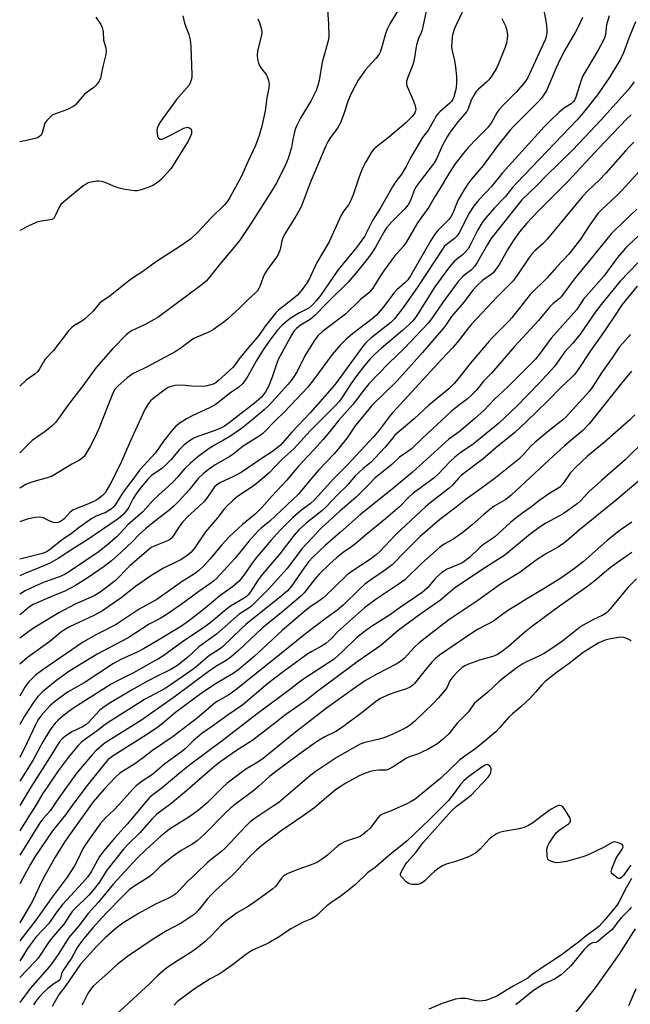
# Model space of a CAD drawing. Units: inches. Extents: x 1189773 to 1195773, y 573457 to 577458.
# Drawn here: x 1189774 to 1189987, y 574187 to 574530 of the extents above; entities that cross this region are included whole.
import ezdxf

# ---------------------------------------------------------------- set-up
doc = ezdxf.new("R2010")
doc.units = ezdxf.units.IN
doc.header["$MEASUREMENT"] = 0
doc.layers.add('HYDRO-Single Line Stream', color=4, linetype='Continuous')
doc.layers.add('Undefined', color=1, linetype='Continuous')

msp = doc.modelspace()

# ---------------------------------------------------------------- linework, layer by layer
at = {"layer": 'HYDRO-Single Line Stream'}
msp.add_lwpolyline([(1189988.7, 574213.14), (1189983.03, 574204.22), (1189974.7, 574192.66), (1189966.47, 574182.28)], dxfattribs=at)
at = {"layer": 'Undefined'}
for points, elevation in [([(1189880.78, 574540.34), (1189881.59, 574528.64), (1189881.71, 574524.36), (1189881.59, 574523.32), (1189881.32, 574522), (1189880.08, 574517.82), (1189879.43, 574515.34), (1189878.36, 574508.92), (1189877.97, 574507.18), (1189877.3, 574505.53), (1189875.48, 574501.77), (1189871.95, 574496.04), (1189870.58, 574493.23), (1189870.17, 574492.19), (1189869.83, 574491.05), (1189869.22, 574488.44), (1189868.71, 574485.62), (1189867.51, 574481.74), (1189866.6, 574479.61), (1189863.58, 574473.44), (1189861.2, 574469.46), (1189854.7, 574459.2), (1189850.65, 574453.36), (1189848.15, 574450.12), (1189843.73, 574444.92), (1189840.28, 574440.57), (1189838.91, 574439.06), (1189837.57, 574437.88), (1189822.11, 574426.37), (1189820.85, 574425.61), (1189817.39, 574423.82), (1189812.88, 574421.72), (1189812.03, 574421.17), (1189811.2, 574420.41), (1189806.36, 574415.5), (1189800.6, 574408.91), (1189799.25, 574407.16), (1189795.59, 574402.03), (1189790.79, 574395.92), (1189787.44, 574391.12), (1189786.35, 574389.72), (1189785.26, 574388.71), (1189782.72, 574386.62), (1189779.36, 574384.3), (1189778.25, 574383.44), (1189773.87, 574379.13)], 290), ([(1189956.23, 574536.68), (1189957.61, 574529.09), (1189957.9, 574526.76), (1189957.9, 574525.62), (1189957.63, 574524.26), (1189957.24, 574523.2), (1189951.13, 574509.83), (1189950.17, 574508.42), (1189947.24, 574505.02), (1189942.7, 574500.51), (1189941.2, 574498.86), (1189940.4, 574497.69), (1189938.5, 574494.39), (1189937.13, 574492.44), (1189935.89, 574491.14), (1189933.36, 574488.79), (1189930.47, 574485.78), (1189928.72, 574483.66), (1189925.5, 574479.5), (1189923.13, 574475.79), (1189920.91, 574472.02), (1189918.83, 574468.66), (1189916.62, 574464.83), (1189912.76, 574459.38), (1189908.88, 574452.72), (1189907.67, 574451.15), (1189904.69, 574447.71), (1189901.2, 574442.94), (1189899.71, 574440.78), (1189897.17, 574436.55), (1189895.67, 574434.95), (1189892.71, 574432.45), (1189887.55, 574427.55), (1189879.57, 574421.43), (1189877.95, 574419.93), (1189876.67, 574418.24), (1189873.75, 574413.59), (1189872.94, 574412.08), (1189870.7, 574407.46), (1189869.44, 574405.51), (1189868.58, 574404.33), (1189867.48, 574403.03), (1189860.97, 574395.72), (1189859.24, 574394.14), (1189854.81, 574390.4), (1189851.26, 574387.61), (1189847.26, 574384.84), (1189845.04, 574383.54), (1189842.06, 574381.94), (1189840.04, 574380.7), (1189836.07, 574377.72), (1189833.39, 574375.49), (1189831.48, 574373.74), (1189828.84, 574370.51), (1189827.7, 574369.3), (1189825.69, 574367.38), (1189822.44, 574364.55), (1189820.41, 574362.65), (1189816.8, 574358.62), (1189811.57, 574354), (1189809.1, 574351.25), (1189807.89, 574350.04), (1189804.75, 574347.33), (1189801.56, 574344.72), (1189791.6, 574338.05), (1189789.72, 574336.9), (1189787.71, 574335.97), (1189782.46, 574334.01), (1189779.3, 574332.69), (1189775.76, 574331.06), (1189773.87, 574329.93)], 280), ([(1189906.32, 574534.06), (1189903.05, 574528.71), (1189902.17, 574526.86), (1189901.51, 574525.22), (1189900.06, 574519.94), (1189899.67, 574518.88), (1189899.29, 574518.14), (1189898.14, 574516.61), (1189895.47, 574513.8), (1189894.52, 574512.68), (1189892.04, 574509.1), (1189890.9, 574507.09), (1189889.6, 574504.49), (1189888.54, 574502.02), (1189886.89, 574496.99), (1189885.75, 574493.97), (1189884.76, 574492.37), (1189882.22, 574489.04), (1189881.48, 574487.8), (1189880.68, 574486.25), (1189875.3, 574473.28), (1189872.05, 574464.96), (1189870.21, 574461.69), (1189866.63, 574455.85), (1189865.72, 574454.13), (1189865.36, 574453.07), (1189864.72, 574450), (1189864.13, 574448.35), (1189863.53, 574447.41), (1189860.26, 574442.91), (1189859.29, 574441.43), (1189858.81, 574440.39), (1189857.68, 574437.16), (1189857.29, 574436.4), (1189856.81, 574435.69), (1189856.04, 574434.85), (1189853.68, 574432.72), (1189850.65, 574429.66), (1189846.53, 574425.86), (1189845.13, 574424.75), (1189841.55, 574422.19), (1189839.9, 574421.25), (1189835.69, 574419.49), (1189834.65, 574418.98), (1189833.46, 574418.18), (1189830.26, 574415.71), (1189828.18, 574414.35), (1189818.09, 574408.98), (1189814.47, 574407.33), (1189813.46, 574406.79), (1189811.32, 574405.26), (1189808.12, 574402.46), (1189807.2, 574401.44), (1189806.38, 574400.01), (1189801.61, 574387.88), (1189800.19, 574384.76), (1189798.46, 574381.34), (1189797.45, 574379.57), (1189796.33, 574377.93), (1189795.4, 574377.01), (1189794.54, 574376.44), (1189792.06, 574375.25), (1189787.33, 574372.28), (1189785.15, 574371.04), (1189783.48, 574370.41), (1189779.28, 574369.33), (1189777.35, 574368.75), (1189776.03, 574368.12), (1189773.87, 574366.8)], 288), ([(1189915.74, 574533.2), (1189914.37, 574526.6), (1189913.98, 574525.56), (1189913, 574523.58), (1189912.34, 574521.39), (1189912.07, 574520), (1189911.68, 574516.96), (1189911.3, 574515.25), (1189910.85, 574513.86), (1189909.25, 574509.81), (1189908.92, 574508.72), (1189908.87, 574507.64), (1189909.07, 574506.83), (1189911.23, 574502.07), (1189911.89, 574500.21), (1189912.08, 574498.89), (1189912, 574498.39), (1189911.75, 574497.67), (1189911.36, 574497), (1189910.86, 574496.39), (1189908.54, 574494.11), (1189902.64, 574489.14), (1189898.3, 574485.74), (1189897.5, 574484.99), (1189896.68, 574483.98), (1189894.62, 574480.6), (1189893.54, 574478.4), (1189892.37, 574475.35), (1189890.31, 574469.14), (1189889.34, 574466.85), (1189888.68, 574465.68), (1189887.03, 574463.51), (1189886, 574461.82), (1189881.86, 574452.77), (1189877.46, 574445.31), (1189874.96, 574439.96), (1189873.97, 574438.19), (1189872.5, 574436.07), (1189870.8, 574434.18), (1189869.02, 574432.59), (1189864.21, 574428.92), (1189863.25, 574427.97), (1189859.58, 574423.31), (1189857.29, 574420.11), (1189853.8, 574416.05), (1189850.87, 574412.38), (1189849.12, 574409.95), (1189848.26, 574408.95), (1189843.31, 574404.33), (1189842.34, 574403.59), (1189841.42, 574403.12), (1189839.3, 574402.5), (1189837.91, 574402.31), (1189833.88, 574402.42), (1189830.44, 574402.7), (1189828.12, 574402.58), (1189826.71, 574402.33), (1189825.74, 574401.92), (1189824.59, 574401.21), (1189820.35, 574397.96), (1189819.52, 574397.24), (1189818.54, 574396.02), (1189817.53, 574394.22), (1189812.44, 574383.12), (1189809.05, 574375.36), (1189805.52, 574368.51), (1189804.28, 574366.22), (1189803.66, 574365.25), (1189802.81, 574364.29), (1189801.53, 574363.24), (1189800.42, 574362.51), (1189798.93, 574361.8), (1189797.33, 574361.11), (1189793.49, 574359.66), (1189792.44, 574359.16), (1189791.39, 574358.32), (1189789.47, 574356.22), (1189788.83, 574355.63), (1189788.11, 574355.19), (1189787.3, 574354.89), (1189786.48, 574354.73), (1189785.68, 574354.82), (1189784.15, 574355.43), (1189782.22, 574356.45), (1189781.73, 574356.62), (1189780.89, 574356.7), (1189779.44, 574356.6), (1189777.41, 574356.29), (1189776.17, 574355.93), (1189773.87, 574355.12)], 286), ([(1189928.32, 574532.84), (1189925.63, 574527.14), (1189924.97, 574524.88), (1189924.65, 574522.72), (1189924.63, 574520.48), (1189924.82, 574519.35), (1189925.63, 574515.96), (1189926.02, 574513.63), (1189926.26, 574510.36), (1189926.32, 574508.05), (1189926.25, 574506.66), (1189926.1, 574505.81), (1189925.34, 574503.27), (1189924.9, 574502.19), (1189924.53, 574501.61), (1189924.02, 574501.04), (1189920.49, 574498.1), (1189919.89, 574497.49), (1189919.31, 574496.72), (1189916.51, 574491.76), (1189914.48, 574489.11), (1189913.23, 574487.11), (1189910.25, 574482.02), (1189908.76, 574478.99), (1189908.1, 574477.8), (1189907.2, 574476.47), (1189905.17, 574473.77), (1189903.99, 574471.94), (1189899.73, 574464.4), (1189897.03, 574460.21), (1189894.17, 574454.61), (1189891.43, 574450.77), (1189884.94, 574442.82), (1189878.85, 574434.03), (1189877.44, 574432.26), (1189875.97, 574430.62), (1189874.78, 574429.64), (1189871.49, 574427.98), (1189868.29, 574425.96), (1189865.36, 574423.53), (1189863.76, 574421.82), (1189861.12, 574418.44), (1189858.81, 574415.08), (1189856.45, 574411.17), (1189853.53, 574405.92), (1189852.61, 574404.45), (1189851.75, 574403.3), (1189850.32, 574402.06), (1189847.11, 574399.85), (1189843.44, 574396.91), (1189842.11, 574395.94), (1189840.09, 574394.81), (1189834.34, 574392.13), (1189832.36, 574391.12), (1189829.91, 574389.61), (1189828.26, 574388.33), (1189826.71, 574386.63), (1189824.01, 574383.26), (1189821.32, 574379.19), (1189815.65, 574373.17), (1189813.31, 574369.86), (1189811.67, 574367.76), (1189809.98, 574365.41), (1189809.19, 574364.2), (1189807.58, 574361.45), (1189806.7, 574360.4), (1189805.88, 574359.69), (1189803.69, 574358.29), (1189802.7, 574357.85), (1189800.54, 574357.07), (1189799.01, 574356.23), (1189794.68, 574353.16), (1189791.96, 574351.05), (1189788.64, 574348.78), (1189784.27, 574345.36), (1189783.4, 574344.79), (1189782.46, 574344.34), (1189781.42, 574344), (1189773.87, 574342.05)], 284), ([(1189979.62, 574531.53), (1189978.72, 574528.39), (1189978.28, 574525.07), (1189977.99, 574523.88), (1189977.4, 574522.58), (1189975.73, 574519.54), (1189970.39, 574510.66), (1189969.79, 574509.14), (1189967.93, 574503.22), (1189967.57, 574502.41), (1189967.11, 574501.67), (1189966.33, 574500.88), (1189964.06, 574499.41), (1189962.18, 574497.96), (1189959, 574494.95), (1189956.94, 574492.87), (1189942.41, 574476.83), (1189938.54, 574472.04), (1189934.06, 574467.36), (1189932.54, 574465.41), (1189930.54, 574462.39), (1189928, 574457.12), (1189927.27, 574455.89), (1189926.39, 574454.75), (1189925.61, 574453.91), (1189922.68, 574451.64), (1189922.07, 574451.06), (1189921.38, 574450.22), (1189912.98, 574437.31), (1189907.77, 574429.97), (1189904.72, 574425.93), (1189903.36, 574424.55), (1189896.43, 574419.15), (1189895.32, 574418.21), (1189894.57, 574417.45), (1189893.48, 574416.11), (1189884.06, 574403.21), (1189882.98, 574401.85), (1189875.25, 574393.09), (1189868.83, 574386.37), (1189864.73, 574381.73), (1189863.74, 574380.86), (1189862.1, 574379.62), (1189858.48, 574377.34), (1189851.19, 574372.35), (1189848.49, 574370.88), (1189843.68, 574368.65), (1189842.5, 574367.87), (1189841.89, 574367.28), (1189841.35, 574366.61), (1189839.13, 574363.34), (1189838.22, 574362.22), (1189836.13, 574360.16), (1189832.58, 574356.93), (1189830.84, 574355.13), (1189829.7, 574353.6), (1189827.58, 574350.33), (1189826.72, 574349.29), (1189826.14, 574348.83), (1189825.47, 574348.47), (1189820.78, 574346.61), (1189819.79, 574346.11), (1189818.89, 574345.51), (1189812.35, 574339.77), (1189807.18, 574334.56), (1189802.46, 574330.89), (1189801.28, 574330.11), (1189799.85, 574329.3), (1189793.26, 574326.42), (1189787.57, 574323.41), (1189783.09, 574320.74), (1189778.34, 574317.75), (1189773.87, 574314.54)], 276), ([(1189830.78, 574531.48), (1189831.37, 574529.01), (1189832.9, 574525.01), (1189833.42, 574523.12), (1189833.59, 574520.81), (1189833.97, 574510.94), (1189833.91, 574510.07), (1189833.74, 574509.23), (1189833.37, 574508.14), (1189832.98, 574507.38), (1189832.1, 574506.27), (1189828.6, 574502.32), (1189823.7, 574495.67), (1189822.87, 574494.44), (1189822.19, 574493.18), (1189821.88, 574492.39), (1189821.75, 574491.55), (1189821.81, 574490.41), (1189821.95, 574489.59), (1189822.26, 574488.92), (1189822.84, 574488.56), (1189823.58, 574488.57), (1189824.64, 574488.96), (1189826.79, 574489.99), (1189831.19, 574492.3), (1189831.95, 574492.6), (1189832.45, 574492.68), (1189833.14, 574492.5), (1189833.66, 574492.04), (1189833.85, 574491.41), (1189833.78, 574490.42), (1189833.4, 574489.39), (1189832.61, 574487.87), (1189826.61, 574478.16), (1189825.26, 574476.61), (1189823.21, 574474.48), (1189821.93, 574473.41), (1189820.31, 574472.32), (1189818.99, 574471.75), (1189816.24, 574470.84), (1189814.85, 574470.5), (1189814, 574470.47), (1189810.54, 574471), (1189808.54, 574471.43), (1189807.17, 574471.92), (1189803.65, 574473.38), (1189802.29, 574473.8), (1189801.47, 574473.88), (1189800.62, 574473.83), (1189798.92, 574473.54), (1189797.81, 574473.25), (1189797.03, 574472.88), (1189796.05, 574472.22), (1189789.14, 574466.53), (1189788.27, 574465.74), (1189787.63, 574464.83), (1189786.29, 574461.79), (1189785.88, 574461.12), (1189785.53, 574460.78), (1189785.07, 574460.54), (1189784.55, 574460.39), (1189781.39, 574459.93), (1189779.87, 574459.56), (1189777.01, 574458.36), (1189773.87, 574456.72)], 294), ([(1189970.25, 574531), (1189968.76, 574527.74), (1189967.82, 574525.91), (1189964.17, 574519.52), (1189962.48, 574516.38), (1189961.1, 574513.4), (1189958.24, 574506.53), (1189957.74, 574505.51), (1189957.13, 574504.53), (1189955.97, 574502.87), (1189955.05, 574501.78), (1189949.41, 574496.25), (1189946.32, 574493.06), (1189944.95, 574491.52), (1189940.64, 574486.17), (1189935.65, 574479.39), (1189931.49, 574474.46), (1189930.39, 574473.06), (1189929.06, 574471.1), (1189926.9, 574467.33), (1189926.28, 574466), (1189925, 574462.71), (1189924.37, 574461.44), (1189923.66, 574460.53), (1189919.75, 574456.62), (1189918.53, 574455.07), (1189917.34, 574453.17), (1189910.26, 574440.88), (1189909.29, 574439.45), (1189908.28, 574438.42), (1189905.61, 574436.1), (1189904.68, 574435.14), (1189900.97, 574430.15), (1189898.37, 574427.16), (1189896.83, 574425.85), (1189890.07, 574420.67), (1189887.86, 574418.78), (1189885.77, 574416.75), (1189884.38, 574415.2), (1189882.95, 574413.43), (1189876.46, 574404.58), (1189874.38, 574402.01), (1189866.12, 574393.32), (1189863.22, 574390.53), (1189858.71, 574385.88), (1189857.43, 574384.93), (1189851.87, 574381.45), (1189848.38, 574378.67), (1189847.25, 574377.86), (1189842.05, 574374.93), (1189839.62, 574373.25), (1189837.99, 574372.01), (1189836.17, 574370.26), (1189832.97, 574366.22), (1189829.31, 574362.14), (1189827.69, 574360.51), (1189825.93, 574359.02), (1189820.86, 574355.21), (1189817.76, 574352.62), (1189815.59, 574350.68), (1189813.19, 574348.25), (1189809.21, 574344.41), (1189805.9, 574341.5), (1189803.34, 574339.49), (1189797.46, 574335.47), (1189793.37, 574332.94), (1189789.64, 574330.93), (1189785.31, 574329.23), (1189778.52, 574326.23), (1189777.26, 574325.43), (1189775.68, 574324.09), (1189773.87, 574322.72)], 278), ([(1189942.11, 574530.54), (1189943.42, 574528.01), (1189943.78, 574526.91), (1189944.09, 574524.88), (1189944.01, 574523.42), (1189943.71, 574521.95), (1189943.29, 574520.55), (1189940.95, 574514.78), (1189940.24, 574513.25), (1189938.61, 574510.56), (1189937.62, 574509.18), (1189936.8, 574508.38), (1189933.94, 574505.95), (1189933.25, 574505.22), (1189932.8, 574504.61), (1189931.49, 574502.12), (1189930.38, 574499.1), (1189929.91, 574498.17), (1189929.25, 574497.31), (1189926.74, 574494.59), (1189923.99, 574490.8), (1189923.05, 574489.29), (1189921.46, 574486.42), (1189919.28, 574481.71), (1189918.47, 574480.22), (1189917.48, 574478.82), (1189912.8, 574472.83), (1189911.96, 574471.62), (1189911.37, 574470.45), (1189910.24, 574467.19), (1189909.41, 574465.68), (1189908.16, 574464.1), (1189903.66, 574459.55), (1189901.92, 574457.6), (1189900.97, 574456.12), (1189898.03, 574450.83), (1189896.76, 574448.85), (1189895.63, 574447.3), (1189891.88, 574442.65), (1189888.47, 574438.66), (1189881.28, 574431.53), (1189876.77, 574426.92), (1189875.25, 574425.63), (1189872.15, 574423.8), (1189871.27, 574423.2), (1189870.43, 574422.51), (1189869.7, 574421.72), (1189868.78, 574420.22), (1189864.11, 574411.69), (1189863.46, 574410.12), (1189862.02, 574405.56), (1189860.66, 574402.26), (1189859.71, 574400.48), (1189858.27, 574398.59), (1189855.82, 574396.53), (1189846.93, 574389.59), (1189845.3, 574388.43), (1189843.92, 574387.71), (1189841.73, 574386.8), (1189836, 574384.83), (1189834.67, 574384.3), (1189833.1, 574383.31), (1189831.32, 574381.89), (1189829.64, 574380.34), (1189826.56, 574376.69), (1189824.58, 574374.59), (1189823.47, 574373.68), (1189819.92, 574371.25), (1189818.62, 574370.01), (1189815.74, 574366.56), (1189814.5, 574364.9), (1189813.5, 574363.2), (1189811.92, 574360.16), (1189811.28, 574359.21), (1189809.97, 574357.7), (1189808.19, 574356.19), (1189797.3, 574348.72), (1189793.05, 574346.08), (1189787.32, 574342.29), (1189784.85, 574340.96), (1189783.08, 574340.12), (1189775.42, 574336.97), (1189773.87, 574336.25)], 282), ([(1189856.94, 574530.5), (1189857.44, 574529.45), (1189858.2, 574527.22), (1189858.4, 574526.09), (1189858.33, 574525.24), (1189858.16, 574524.38), (1189856.9, 574519.17), (1189856.8, 574517.8), (1189856.89, 574516.39), (1189857.23, 574514.97), (1189857.69, 574514.01), (1189858.42, 574512.89), (1189859.84, 574511.07), (1189860.26, 574510.33), (1189860.68, 574508.96), (1189860.91, 574507.55), (1189860.84, 574506.41), (1189860.14, 574502.95), (1189859.52, 574498.38), (1189858.33, 574493.09), (1189857.42, 574489.75), (1189856.18, 574486.29), (1189853.45, 574480.6), (1189851.24, 574475.6), (1189847.24, 574468.15), (1189846.47, 574466.99), (1189845.31, 574465.59), (1189840.75, 574461.1), (1189836.08, 574456.07), (1189833.45, 574453.71), (1189829.39, 574450.85), (1189821.6, 574445.86), (1189816.84, 574442.34), (1189813.59, 574440.3), (1189811.82, 574439.07), (1189804.99, 574433.59), (1189801.99, 574431.54), (1189801.29, 574430.81), (1189799.49, 574428.55), (1189796.46, 574425.73), (1189795.54, 574425.07), (1189792.74, 574423.41), (1189791.9, 574422.78), (1189790.93, 574421.68), (1189785.68, 574414.86), (1189782.75, 574411.83), (1189782.14, 574410.91), (1189780.82, 574408.41), (1189780.16, 574407.55), (1189779.13, 574406.64), (1189776.23, 574404.64), (1189773.87, 574402.39)], 292), ([(1189800.43, 574531.09), (1189802.16, 574528.52), (1189802.64, 574527.48), (1189802.95, 574526.09), (1189803.15, 574523.04), (1189803.97, 574520.31), (1189804.07, 574519.19), (1189803.93, 574518.08), (1189802.91, 574513.91), (1189802.09, 574509.76), (1189801.64, 574508.73), (1189800.56, 574507.33), (1189799.7, 574506.58), (1189797.4, 574504.93), (1189796.54, 574504.21), (1189793.84, 574501.02), (1189793.24, 574500.4), (1189792.58, 574499.87), (1189790.6, 574498.91), (1189786, 574497.23), (1189785.25, 574496.84), (1189784.57, 574496.3), (1189783.35, 574495.03), (1189782.7, 574494.08), (1189782.4, 574493.26), (1189781.72, 574490.68), (1189781.34, 574489.97), (1189780.81, 574489.4), (1189780.1, 574489.03), (1189779.29, 574488.78), (1189775.64, 574487.92), (1189773.88, 574487.61)], 296), ([(1189988.74, 574529.41), (1189986.49, 574523.77), (1189984.65, 574518.64), (1189983.72, 574516.63), (1189982.54, 574514.64), (1189979.78, 574510.21), (1189975.55, 574503.94), (1189970.58, 574497.68), (1189968.48, 574495.24), (1189947.43, 574473.33), (1189945.9, 574471.63), (1189943.38, 574468.52), (1189939.55, 574464.55), (1189936.56, 574461.05), (1189935.33, 574459.44), (1189933.78, 574456.93), (1189931.49, 574452.21), (1189930.35, 574450.29), (1189929.44, 574449.2), (1189928.43, 574448.19), (1189926.31, 574446.58), (1189925.42, 574445.8), (1189923.93, 574444.01), (1189921.29, 574440.52), (1189918.8, 574437.01), (1189912.46, 574427.09), (1189911.65, 574425.91), (1189910.93, 574425.03), (1189909.69, 574423.76), (1189907.52, 574421.76), (1189900.09, 574415.61), (1189897.72, 574413.5), (1189896.22, 574411.99), (1189894.33, 574409.77), (1189891.83, 574406.53), (1189889.49, 574403.23), (1189886.55, 574398.63), (1189885.37, 574397.06), (1189883.98, 574395.58), (1189875.27, 574386.8), (1189869.56, 574380.53), (1189865.39, 574376.79), (1189861.02, 574372.35), (1189856.92, 574368.67), (1189855.06, 574367.28), (1189849.87, 574363.93), (1189848.09, 574362.41), (1189846.18, 574360.6), (1189845.12, 574359.36), (1189842.89, 574356.5), (1189838.71, 574351.61), (1189834.93, 574345.97), (1189833.63, 574344.44), (1189832.31, 574343.34), (1189830.07, 574341.89), (1189828.56, 574341.11), (1189824.03, 574338.97), (1189820.01, 574336.48), (1189814.26, 574332.5), (1189809.28, 574328.61), (1189802.75, 574324.12), (1189799.78, 574322.5), (1189791.28, 574318.46), (1189789.49, 574317.43), (1189788.16, 574316.46), (1189784.35, 574313.42), (1189776.56, 574307.79), (1189773.87, 574305.44)], 274), ([(1189988.38, 574508.53), (1189986.21, 574505.72), (1189976.65, 574495.18), (1189966.96, 574484.81), (1189957.43, 574475.51), (1189954.32, 574472.37), (1189949.13, 574467.42), (1189938.34, 574453.76), (1189937.11, 574451.85), (1189933.55, 574445.51), (1189932.63, 574444.07), (1189931.57, 574442.95), (1189929.4, 574441.36), (1189928.39, 574440.52), (1189926.89, 574438.88), (1189921.41, 574431.42), (1189917.63, 574425.88), (1189916.48, 574424.42), (1189912.09, 574419.87), (1189908.1, 574415.56), (1189902.58, 574410.25), (1189895.75, 574403.18), (1189893.51, 574400.45), (1189890.2, 574396.13), (1189888.29, 574393.87), (1189885.24, 574390.56), (1189882.55, 574387.12), (1189879.79, 574383.8), (1189876.57, 574380.17), (1189871.02, 574374.34), (1189867.1, 574369.57), (1189862.04, 574364.2), (1189858.51, 574360.18), (1189856.1, 574357.75), (1189851.6, 574354.18), (1189847.07, 574349.93), (1189844.39, 574347.04), (1189840.21, 574342.08), (1189837.86, 574339.47), (1189836.39, 574338.09), (1189834.92, 574336.93), (1189830.62, 574334.33), (1189821.75, 574328.07), (1189815.62, 574324.67), (1189807.56, 574319.28), (1189800.62, 574315.84), (1189796.1, 574313.23), (1189782.11, 574303.6), (1189779.4, 574301.61), (1189777.08, 574299.33), (1189776.52, 574298.65), (1189775.71, 574297.43), (1189773.87, 574294.29)], 272), ([(1189987.31, 574497.05), (1189985.7, 574495.52), (1189976, 574485.4), (1189965.21, 574473.77), (1189954.77, 574463.44), (1189950.86, 574459.25), (1189948.29, 574456.22), (1189946.08, 574453.12), (1189944.11, 574449.88), (1189941.34, 574444.92), (1189939.28, 574442.08), (1189938.3, 574441.18), (1189935.97, 574439.69), (1189935.28, 574439.16), (1189933.54, 574437.53), (1189932.1, 574436.03), (1189928.86, 574431.73), (1189924.62, 574426.64), (1189922.19, 574423.17), (1189921.02, 574421.67), (1189914.46, 574414.18), (1189905.5, 574404.2), (1189896.75, 574395.71), (1189890.91, 574388.63), (1189888.16, 574384.37), (1189885.25, 574380.74), (1189883.73, 574378.98), (1189878.26, 574373.2), (1189875.43, 574369.92), (1189871.04, 574364.6), (1189861.22, 574355.38), (1189858.14, 574352.84), (1189857.14, 574351.92), (1189854.01, 574348.47), (1189849.04, 574342.41), (1189842.62, 574335.45), (1189841.64, 574334.55), (1189840.58, 574333.72), (1189836.37, 574330.81), (1189830.23, 574326.25), (1189824.99, 574322.63), (1189822.94, 574321.43), (1189819.08, 574319.37), (1189811.76, 574314.71), (1189800.88, 574308.98), (1189791.4, 574303.1), (1189786.86, 574299.92), (1189781.79, 574295.8), (1189780.31, 574294.37), (1189778.6, 574292.02), (1189775.55, 574287.29), (1189773.87, 574284.46)], 270), ([(1189988.22, 574487.43), (1189986.83, 574486.09), (1189985.3, 574484.46), (1189978.43, 574476.61), (1189976.12, 574474.27), (1189972.3, 574470.63), (1189970.33, 574468.57), (1189957.93, 574453.68), (1189956.52, 574452.2), (1189953.6, 574449.6), (1189952.71, 574448.62), (1189951.68, 574447.25), (1189947.4, 574440.9), (1189946.06, 574439.18), (1189940.55, 574433.57), (1189931.72, 574424.19), (1189930.53, 574422.79), (1189926.58, 574417.67), (1189924.97, 574415.71), (1189921.24, 574411.79), (1189903.93, 574393.1), (1189902.84, 574391.75), (1189899.5, 574387.18), (1189897.52, 574384.89), (1189888.2, 574374.85), (1189883.41, 574370.08), (1189876.92, 574362.9), (1189875.31, 574361.47), (1189872.22, 574359.14), (1189869.25, 574356.64), (1189864.8, 574352.15), (1189861.61, 574348.73), (1189856.32, 574342.42), (1189854.75, 574340.31), (1189852.15, 574336.48), (1189850.47, 574334.42), (1189848.1, 574332.42), (1189843.75, 574329.31), (1189839.33, 574325.54), (1189837.48, 574324.06), (1189832.78, 574320.42), (1189830.37, 574318.72), (1189821.31, 574313.24), (1189817.12, 574310.86), (1189814.88, 574309.7), (1189809.39, 574307.19), (1189806.6, 574305.65), (1189796.41, 574299.02), (1189790.61, 574295.74), (1189786.45, 574292.74), (1189784.52, 574291.01), (1189783.33, 574289.79), (1189781.51, 574287.67), (1189780.23, 574285.91), (1189779.33, 574284.34), (1189776.37, 574277.98), (1189773.86, 574272.94)], 268), ([(1189990.05, 574477.23), (1189984.03, 574470.66), (1189982.26, 574468.83), (1189976.94, 574463.87), (1189975.8, 574462.71), (1189974.82, 574461.46), (1189972.85, 574458.69), (1189969.64, 574453.69), (1189965.53, 574448.37), (1189961.22, 574443.87), (1189957.93, 574440.18), (1189952.08, 574434.32), (1189945.64, 574426.24), (1189944.5, 574424.92), (1189938.88, 574419.41), (1189937.67, 574418.13), (1189931.11, 574410.28), (1189926.82, 574404.8), (1189925.53, 574403.29), (1189923.6, 574401.46), (1189916.64, 574395.72), (1189911.52, 574391), (1189904.85, 574385.28), (1189904.04, 574384.42), (1189901.45, 574381.17), (1189897.85, 574377.26), (1189896.48, 574375.96), (1189893.71, 574373.7), (1189891.95, 574372.12), (1189891, 574371.11), (1189888.08, 574367.65), (1189884.89, 574364.59), (1189880.71, 574360.21), (1189879.34, 574358.97), (1189873.85, 574354.62), (1189871.23, 574352.24), (1189869.61, 574350.4), (1189864.62, 574343.95), (1189858.64, 574336.89), (1189857.15, 574334.89), (1189854.45, 574330.69), (1189853.56, 574329.63), (1189852.97, 574329.09), (1189852.19, 574328.53), (1189847.47, 574325.66), (1189845.34, 574324.03), (1189842.22, 574321.34), (1189840.25, 574319.78), (1189837.37, 574317.72), (1189831.15, 574313.59), (1189824.2, 574308.5), (1189822.35, 574307.38), (1189819.5, 574305.84), (1189813.56, 574302.44), (1189807.95, 574299.71), (1189805.84, 574298.51), (1189793.65, 574290.86), (1189791.92, 574289.65), (1189789.01, 574287.42), (1189787.27, 574285.9), (1189786.28, 574284.9), (1189785.41, 574283.84), (1189784.28, 574282.28), (1189782, 574278.35), (1189778.43, 574271.92), (1189773.86, 574264.67)], 266), ([(1189989.27, 574464.11), (1189981.64, 574456.94), (1189980.3, 574455.54), (1189973.83, 574447.52), (1189967.35, 574439.67), (1189962.87, 574433.6), (1189962.15, 574432.89), (1189960.07, 574431.26), (1189958.83, 574429.97), (1189954.94, 574425.25), (1189946.54, 574416.26), (1189938.48, 574406.96), (1189935.77, 574404.09), (1189933.29, 574401.03), (1189931.43, 574399.11), (1189930.11, 574397.95), (1189926.39, 574395.17), (1189924.54, 574393.63), (1189914.37, 574384.18), (1189910.62, 574380.59), (1189909.35, 574379.6), (1189906.38, 574377.6), (1189903.69, 574375.12), (1189897.82, 574370.27), (1189895.9, 574368.39), (1189892.83, 574365.18), (1189891.31, 574363.74), (1189885.55, 574358.82), (1189879.17, 574352.99), (1189877.42, 574351.2), (1189872.38, 574345.68), (1189867.17, 574338.8), (1189866.11, 574337.53), (1189860.73, 574331.65), (1189855.64, 574326.54), (1189854.62, 574325.61), (1189853.57, 574324.83), (1189850.47, 574322.85), (1189842.51, 574315.98), (1189836.42, 574311.56), (1189832.53, 574307.97), (1189828.95, 574305.01), (1189826.39, 574303.48), (1189822.12, 574301.45), (1189818.45, 574299.56), (1189812.86, 574296.4), (1189805.13, 574291.75), (1189802.9, 574290.23), (1189801.77, 574289.31), (1189800.54, 574288.09), (1189797.99, 574285.26), (1189796.94, 574284.34), (1189795.8, 574283.64), (1189792.03, 574281.84), (1189789.81, 574280.36), (1189788.65, 574279.44), (1189787.92, 574278.63), (1189787.31, 574277.75), (1189785.07, 574274.1), (1189777.71, 574262.57), (1189773.86, 574256.17)], 264), ([(1189992.9, 574457.55), (1189986.51, 574451.71), (1189985.29, 574450.5), (1189982.49, 574447.26), (1189979.07, 574442.47), (1189977.75, 574440.73), (1189970.69, 574432.68), (1189968.28, 574429.14), (1189959.32, 574419.16), (1189955.2, 574413.39), (1189953.88, 574411.78), (1189944.19, 574402.17), (1189939.44, 574397.71), (1189936.03, 574394.08), (1189932.65, 574390.99), (1189927.25, 574386.53), (1189923.64, 574383.87), (1189910.88, 574372.28), (1189903.9, 574366.48), (1189892.91, 574357.77), (1189885.85, 574351.47), (1189880.6, 574346.99), (1189876.16, 574342.75), (1189874.64, 574341.1), (1189873.1, 574339.01), (1189868.71, 574332.69), (1189867.28, 574331.01), (1189865.67, 574329.6), (1189852.82, 574319.35), (1189851.14, 574317.82), (1189844.66, 574311.56), (1189843.56, 574310.72), (1189839.81, 574308.22), (1189835.32, 574304.45), (1189833.93, 574303.37), (1189826.05, 574297.91), (1189824.62, 574297.01), (1189817.47, 574293.16), (1189805.73, 574285.75), (1189803.75, 574284.45), (1189800.92, 574282.26), (1189796.47, 574279.13), (1189795.37, 574278.22), (1189794.18, 574276.98), (1189790.81, 574272.98), (1189787.35, 574268.27), (1189783.4, 574262.63), (1189781.87, 574260.3), (1189779.24, 574255.79), (1189777.25, 574252.81), (1189773.86, 574247.34)], 262), ([(1189989.58, 574445.36), (1189983.49, 574439), (1189976.84, 574430.92), (1189974.88, 574428.34), (1189969.53, 574420.58), (1189966.95, 574417.43), (1189964.02, 574414.25), (1189961.1, 574410.06), (1189960.41, 574409.16), (1189955, 574403.38), (1189947.45, 574395.56), (1189942.83, 574391.08), (1189940.95, 574389.44), (1189932.1, 574382.2), (1189927.48, 574378.99), (1189925.73, 574377.65), (1189924.08, 574376.13), (1189919.88, 574371.76), (1189918.47, 574370.44), (1189917.14, 574369.39), (1189911.13, 574365.03), (1189909.65, 574363.71), (1189906.4, 574360.31), (1189901.53, 574356.15), (1189894.57, 574350.43), (1189891.14, 574347.51), (1189889.36, 574346.18), (1189886.75, 574344.45), (1189884.49, 574342.57), (1189882.07, 574340.42), (1189878.34, 574336.82), (1189876.73, 574334.97), (1189873.12, 574330.39), (1189871.97, 574329.15), (1189865.86, 574323.92), (1189858.51, 574317.97), (1189850.35, 574310.34), (1189847.5, 574307.92), (1189845.91, 574306.73), (1189842.36, 574304.62), (1189839.69, 574302.8), (1189828.28, 574294.31), (1189816.35, 574285.99), (1189803.73, 574278.03), (1189802.45, 574277.04), (1189800.56, 574275.35), (1189799.16, 574273.83), (1189793.82, 574267.54), (1189787.54, 574258.87), (1189784.5, 574254.38), (1189781.92, 574251.5), (1189781.22, 574250.61), (1189779.95, 574248.69), (1189773.86, 574238.91)], 260), ([(1189989.37, 574437.32), (1189984.09, 574430.82), (1189981.03, 574426.14), (1189976.81, 574419.94), (1189973.34, 574415.08), (1189968.54, 574407.88), (1189967.46, 574406.47), (1189966.24, 574405.17), (1189962.81, 574402.1), (1189958.35, 574397.36), (1189950.57, 574389.86), (1189946.63, 574386.29), (1189940.08, 574380.86), (1189935.63, 574377.04), (1189928.08, 574371.36), (1189927.16, 574370.48), (1189924.77, 574367.82), (1189923.76, 574366.86), (1189917.05, 574361.6), (1189915.55, 574360.33), (1189905.19, 574350.67), (1189899.4, 574344.62), (1189898.41, 574343.68), (1189896.63, 574342.35), (1189889.6, 574337.7), (1189888.11, 574336.59), (1189879.98, 574328.71), (1189878.78, 574327.77), (1189874.82, 574325.07), (1189872.73, 574323.41), (1189865.52, 574317.21), (1189855.68, 574308.2), (1189850.46, 574303.73), (1189848.37, 574302.22), (1189842.21, 574298.63), (1189837.2, 574295.27), (1189828.25, 574288.61), (1189823.54, 574284.7), (1189821.56, 574283.17), (1189817.22, 574280.23), (1189806.5, 574273.52), (1189804.73, 574272.18), (1189803.44, 574270.75), (1189797.43, 574263.21), (1189792.75, 574256.97), (1189789.91, 574252.93), (1189786.82, 574249.25), (1189785.34, 574247.32), (1189779.1, 574238.3), (1189777.6, 574235.71), (1189774.9, 574230.6), (1189773.86, 574228.92)], 258), ([(1189987.06, 574420.42), (1189984.33, 574417.45), (1189983.25, 574416.07), (1189980.46, 574411.96), (1189976.9, 574407.03), (1189973.87, 574402.29), (1189972.57, 574400.49), (1189964.63, 574391.7), (1189963.39, 574390.64), (1189958.49, 574386.88), (1189953.61, 574382.78), (1189952.17, 574381.38), (1189949.48, 574378.31), (1189948.02, 574376.94), (1189939.95, 574370.42), (1189935.91, 574367.42), (1189929.71, 574363.03), (1189926.19, 574360.2), (1189920.53, 574355.91), (1189915.33, 574351.52), (1189913.61, 574349.97), (1189908.5, 574344.86), (1189903.9, 574340.09), (1189901.58, 574338.32), (1189896.73, 574335.09), (1189894.36, 574333.31), (1189892.41, 574331.58), (1189886.73, 574326.09), (1189884.56, 574324.24), (1189880.87, 574321.57), (1189873.64, 574316.03), (1189861.52, 574306.23), (1189849.41, 574296.6), (1189846.83, 574294.82), (1189843.42, 574292.86), (1189842.2, 574292.07), (1189835.96, 574286.79), (1189827.42, 574280.25), (1189820.24, 574275.37), (1189817, 574272.81), (1189814.09, 574270.72), (1189808.84, 574267.42), (1189807.26, 574266.1), (1189803.35, 574261.94), (1189799.53, 574257.43), (1189792.13, 574247.27), (1189789.6, 574243.61), (1189786.28, 574238.14), (1189782.63, 574231.74), (1189781.34, 574229.31), (1189779.41, 574225.05), (1189778.4, 574223.03), (1189773.86, 574215.34)], 256), ([(1189987.39, 574407.68), (1189983.98, 574403.56), (1189972.58, 574389.23), (1189970.43, 574386.94), (1189964.16, 574381.67), (1189958.64, 574376.72), (1189945.44, 574364.37), (1189943.52, 574362.93), (1189939.52, 574360.51), (1189937.98, 574359.44), (1189935.83, 574357.7), (1189931.87, 574354.17), (1189928.64, 574351.55), (1189926.22, 574349.7), (1189925.04, 574348.92), (1189921.99, 574347.32), (1189920.37, 574346.16), (1189913.94, 574340.5), (1189908.29, 574334.93), (1189906.32, 574333.44), (1189898.28, 574328.19), (1189894.18, 574325.1), (1189885.78, 574317.65), (1189884.7, 574316.62), (1189882.86, 574314.58), (1189880.66, 574312.73), (1189879.23, 574311.74), (1189875.86, 574309.88), (1189874.47, 574309.02), (1189865.86, 574302.84), (1189860.46, 574298.69), (1189851.79, 574291.35), (1189846.65, 574287.84), (1189841.18, 574283.85), (1189837.49, 574281.32), (1189834.37, 574278.71), (1189831.58, 574275.94), (1189830.34, 574274.85), (1189824.58, 574270.73), (1189820.21, 574267.04), (1189816.61, 574264.71), (1189814.57, 574263.11), (1189813.36, 574261.85), (1189808.52, 574256.41), (1189806.79, 574254.68), (1189803.79, 574251.95), (1189801.94, 574249.78), (1189796.84, 574242.6), (1189795.94, 574241.06), (1189794.04, 574237.15), (1189792.95, 574235.13), (1189790.38, 574231.17), (1189784.83, 574223.79), (1189779.45, 574216.16), (1189773.86, 574208.98)], 254), ([(1189988.53, 574392.43), (1189986.65, 574390.59), (1189977.83, 574382.79), (1189972.08, 574378.03), (1189967.92, 574374.21), (1189965.97, 574372.05), (1189963.57, 574368.43), (1189962.37, 574367.23), (1189961.45, 574366.55), (1189958.54, 574364.82), (1189956.91, 574363.72), (1189955.09, 574362.4), (1189952.63, 574360.46), (1189949.01, 574357.89), (1189946.97, 574356.34), (1189945.22, 574354.89), (1189939.69, 574349.84), (1189938.56, 574349), (1189935.75, 574347.17), (1189934.57, 574346.28), (1189930.84, 574342.69), (1189929.48, 574341.59), (1189928.52, 574340.96), (1189927.56, 574340.47), (1189923.11, 574338.6), (1189921.18, 574337.42), (1189919.01, 574335.45), (1189916.15, 574332.08), (1189914.3, 574330.44), (1189906.34, 574324.99), (1189902.89, 574322.53), (1189896.7, 574318.64), (1189895.02, 574317.46), (1189891.57, 574314.74), (1189886.65, 574309.97), (1189883.61, 574307.26), (1189881.7, 574305.93), (1189874.27, 574301.23), (1189872.17, 574299.78), (1189868.52, 574296.91), (1189856.71, 574288.1), (1189845.01, 574279.11), (1189833.59, 574270.65), (1189830.07, 574267.79), (1189823.62, 574262.31), (1189820.3, 574259.92), (1189819.32, 574259.11), (1189817.96, 574257.62), (1189811.38, 574249.69), (1189807.05, 574244.93), (1189803.21, 574240.44), (1189801.76, 574238.39), (1189798.8, 574233.11), (1189797.52, 574231.18), (1189795.81, 574229.19), (1189788.82, 574221.71), (1189786.47, 574218.62), (1189784.06, 574215.1), (1189779.67, 574210.35), (1189777.82, 574208.03), (1189776.57, 574206.32), (1189774.62, 574203.12), (1189773.86, 574202.06)], 252), ([(1189992.75, 574384.2), (1189985.22, 574376.71), (1189976.95, 574369.56), (1189972.62, 574365.67), (1189969.53, 574362.36), (1189968.46, 574361.37), (1189963.54, 574357.93), (1189957.46, 574354.58), (1189955.16, 574353.16), (1189951.39, 574350.34), (1189943.23, 574343.48), (1189935.47, 574338.55), (1189925.57, 574331.94), (1189920.68, 574327.76), (1189913.9, 574323.07), (1189905.99, 574317.18), (1189899.91, 574312.04), (1189891.98, 574306.55), (1189877.63, 574295.88), (1189874.02, 574292.91), (1189866.73, 574287.89), (1189862.89, 574284.86), (1189855.2, 574279.02), (1189849.13, 574275.15), (1189844.06, 574271.59), (1189842.13, 574270.03), (1189831.39, 574260.73), (1189826.62, 574256.83), (1189821.75, 574253.22), (1189819.97, 574251.42), (1189815.86, 574246.79), (1189811.6, 574242.58), (1189810.14, 574240.96), (1189804.69, 574234.2), (1189804.03, 574233.26), (1189801.69, 574229.49), (1189799.35, 574226.51), (1189798, 574224.98), (1189793.18, 574220.29), (1189792.22, 574219.24), (1189789.25, 574214.82), (1189787.79, 574213.02), (1189784.99, 574209.8), (1189784.16, 574208.72), (1189780.28, 574202.97), (1189779.13, 574201.69), (1189773.86, 574196.28)], 250), ([(1189989.74, 574369.17), (1189981.42, 574362.16), (1189969.21, 574352.31), (1189964.75, 574348.4), (1189963.4, 574347.4), (1189961.53, 574346.16), (1189957.71, 574344.03), (1189954.07, 574341.71), (1189948.54, 574337.59), (1189941.7, 574333.33), (1189933.78, 574327.68), (1189923.63, 574320.88), (1189917.47, 574316.18), (1189913.34, 574312.9), (1189911.51, 574311.23), (1189908.02, 574307.48), (1189906.73, 574306.37), (1189905.26, 574305.47), (1189898.53, 574301.99), (1189894.56, 574299.78), (1189891.48, 574297.7), (1189880.9, 574290.11), (1189869.54, 574281.34), (1189858.89, 574272.62), (1189856.97, 574271.3), (1189852.85, 574268.89), (1189846.28, 574263.96), (1189844.39, 574262.29), (1189839.3, 574257.16), (1189836.1, 574254.44), (1189832.95, 574252.18), (1189826.13, 574247.9), (1189824.84, 574246.95), (1189823.14, 574245.52), (1189818.1, 574241.02), (1189814.8, 574237.73), (1189806.63, 574228.85), (1189801.29, 574222.37), (1189797.82, 574218.57), (1189794.47, 574214.22), (1189791.02, 574210.21), (1189787.25, 574204.24), (1189784.71, 574200.69), (1189783.49, 574199.18), (1189777.57, 574192.41), (1189773.86, 574187.56)], 248), ([(1189987.47, 574354.95), (1189983.4, 574352.14), (1189978.87, 574348.64), (1189970.47, 574341.18), (1189967, 574338.52), (1189962.72, 574335.49), (1189956.58, 574331.67), (1189950.85, 574328.29), (1189947.71, 574326.23), (1189944.85, 574324.54), (1189942.48, 574322.92), (1189939.2, 574320.47), (1189934.14, 574317.84), (1189932.67, 574316.97), (1189928.38, 574314.12), (1189920.37, 574308.56), (1189919, 574307.45), (1189917.8, 574306.28), (1189916.34, 574304.58), (1189911.65, 574298.79), (1189911.09, 574298.2), (1189910.48, 574297.72), (1189909.58, 574297.19), (1189908.81, 574296.86), (1189905.14, 574295.76), (1189902.42, 574294.8), (1189899.77, 574293.5), (1189898.51, 574292.64), (1189893.41, 574288.63), (1189886.56, 574283.46), (1189884.18, 574282.05), (1189880.34, 574280.13), (1189878.37, 574278.98), (1189876.66, 574277.84), (1189871.33, 574274.01), (1189863.13, 574267.99), (1189861.11, 574266.3), (1189857.23, 574262.81), (1189855.54, 574261.38), (1189849.22, 574256.67), (1189847.47, 574255.26), (1189845.6, 574253.5), (1189838.36, 574246.15), (1189835.75, 574243.85), (1189833.92, 574242.57), (1189830.23, 574240.46), (1189827.43, 574238.53), (1189822.85, 574234.9), (1189820.18, 574232.3), (1189819, 574231.29), (1189813.75, 574227.94), (1189812.13, 574226.74), (1189809.83, 574224.63), (1189803.96, 574218.54), (1189799.44, 574213.52), (1189796.28, 574209.81), (1189794.2, 574207.01), (1189791.91, 574203.01), (1189788.87, 574198.59), (1189788.43, 574197.61), (1189788.08, 574195.99), (1189787.86, 574195.44), (1189787.6, 574195.16), (1189785.8, 574194.03), (1189783.66, 574192.44), (1189782.62, 574191.45), (1189780.67, 574189.35), (1189779.51, 574187.92), (1189778.7, 574186.74)], 246), ([(1189987.56, 574344.39), (1189982.52, 574340.93), (1189979.98, 574339.09), (1189978.62, 574338.03), (1189974.66, 574334.64), (1189971.68, 574332.31), (1189962.22, 574325.73), (1189952.53, 574318.53), (1189950.15, 574316.62), (1189944.4, 574311.5), (1189941.88, 574309.6), (1189940.66, 574308.87), (1189939.31, 574308.28), (1189934.33, 574306.84), (1189930.54, 574305.46), (1189929.24, 574304.87), (1189928.31, 574304.26), (1189926.61, 574302.77), (1189925.06, 574301.1), (1189924.04, 574299.67), (1189923.03, 574297.47), (1189922.6, 574296.76), (1189919.98, 574293.72), (1189918.17, 574291.8), (1189911.76, 574285.58), (1189910.17, 574284.26), (1189908.66, 574283.3), (1189907.5, 574282.67), (1189904.04, 574281.01), (1189901.36, 574279.88), (1189899.42, 574279.3), (1189894.3, 574278.17), (1189892.71, 574277.54), (1189884.63, 574273.09), (1189876.96, 574267.91), (1189874.89, 574266.28), (1189864.31, 574257.3), (1189862.71, 574256.17), (1189856.1, 574251.83), (1189854.36, 574250.49), (1189852.94, 574249.11), (1189845.45, 574241.18), (1189844.32, 574240.18), (1189841.29, 574237.89), (1189839.32, 574236.26), (1189835.42, 574232.45), (1189832.35, 574229.62), (1189829.45, 574226.44), (1189828.34, 574225.43), (1189827.28, 574224.71), (1189825.78, 574223.87), (1189821.27, 574221.76), (1189815.37, 574218.57), (1189809.89, 574215.19), (1189807.53, 574213.45), (1189803.68, 574210.05), (1189800.74, 574207.16), (1189795.12, 574200.88), (1189789.72, 574193.06), (1189787.63, 574190.4), (1189785.79, 574187.12), (1189785.17, 574186.15)], 244), ([(1189989.15, 574335.26), (1189986.17, 574332.2), (1189984.11, 574329.81), (1189979.95, 574324.71), (1189979.15, 574323.83), (1189978.54, 574323.31), (1189977.18, 574322.43), (1189974.17, 574321.1), (1189970.48, 574319.12), (1189969.08, 574318.11), (1189963.31, 574313.48), (1189958.55, 574310.21), (1189957.08, 574309.3), (1189955.32, 574308.34), (1189950.46, 574306.14), (1189949.22, 574305.49), (1189947.53, 574304.36), (1189942.61, 574300.63), (1189941.05, 574299.33), (1189937.26, 574295.74), (1189932.65, 574291.86), (1189931.98, 574291.06), (1189931.01, 574289.51), (1189930.5, 574288.84), (1189926.56, 574284.9), (1189923.59, 574281.16), (1189921.34, 574279.05), (1189919.79, 574277.84), (1189916.62, 574275.96), (1189913.78, 574274.51), (1189912.72, 574274.05), (1189909.92, 574273.13), (1189908.89, 574272.69), (1189904.22, 574269.69), (1189902.75, 574268.85), (1189901.72, 574268.53), (1189899.21, 574268.52), (1189897.22, 574268.27), (1189895.84, 574267.91), (1189893.97, 574267.25), (1189892.39, 574266.53), (1189887.74, 574263.96), (1189884.11, 574261.65), (1189881.71, 574259.71), (1189876.89, 574255.52), (1189872.85, 574252.63), (1189865.1, 574247.42), (1189858.41, 574242.24), (1189856.63, 574240.77), (1189853.71, 574237.93), (1189850.37, 574234.25), (1189848.25, 574232.06), (1189842.19, 574226.56), (1189840.77, 574225.18), (1189839.28, 574223.52), (1189836.21, 574219.6), (1189834.8, 574218.23), (1189830.26, 574215.15), (1189825.13, 574212.47), (1189820.48, 574209.6), (1189811.5, 574203.52), (1189807.89, 574200.76), (1189804.58, 574197.69), (1189800.51, 574194.16), (1189799.48, 574193.18), (1189798.63, 574192.08), (1189797.7, 574190.69), (1189796.11, 574187.58), (1189795.5, 574186.75)], 242), ([(1189987.22, 574313.45), (1189986.93, 574313.83), (1189986.02, 574314.34), (1189984.67, 574314.74), (1189983.56, 574314.83), (1189980.14, 574314.36), (1189978.55, 574314.01), (1189977.02, 574313.43), (1189975.77, 574312.83), (1189970.47, 574309.52), (1189965.69, 574305.73), (1189961.07, 574302.42), (1189957.24, 574299.38), (1189955.93, 574298.1), (1189953.89, 574295.66), (1189951.89, 574293.49), (1189948.75, 574290.58), (1189945.84, 574288.15), (1189944.58, 574287), (1189941.37, 574283.25), (1189940.01, 574281.9), (1189933.02, 574276.07), (1189929.25, 574273.38), (1189927.41, 574271.95), (1189920.86, 574265.71), (1189911.86, 574258.43), (1189910.53, 574257.54), (1189908.99, 574256.78), (1189903.46, 574254.33), (1189900.74, 574253.34), (1189899.98, 574252.99), (1189899.56, 574252.68), (1189898.98, 574252.07), (1189896.06, 574248.18), (1189895.05, 574247.21), (1189893.54, 574245.95), (1189892.85, 574245.48), (1189892.07, 574245.1), (1189888.8, 574244.11), (1189887.21, 574243.47), (1189885.93, 574242.86), (1189884.76, 574241.99), (1189881.29, 574238.87), (1189879.6, 574237.62), (1189877.85, 574236.48), (1189876.52, 574235.88), (1189871.24, 574234), (1189867.44, 574232.47), (1189866.42, 574231.95), (1189865.78, 574231.44), (1189865.23, 574230.83), (1189863.23, 574228.03), (1189862.21, 574227.12), (1189855.34, 574222.13), (1189853.37, 574220.84), (1189849.54, 574218.61), (1189845.8, 574215.92), (1189844.25, 574214.63), (1189840.76, 574210.9), (1189838.61, 574208.81), (1189837.29, 574207.69), (1189834.34, 574205.46), (1189826.73, 574200.63), (1189825.08, 574199.5), (1189823.93, 574198.57), (1189822.17, 574197.01), (1189819.25, 574194.14), (1189805.98, 574181.9)], 240), ([(1189987.21, 574235.37), (1189986.34, 574234.3), (1189984.56, 574231.84), (1189983.86, 574231.06), (1189983.29, 574230.75), (1189982.87, 574230.8), (1189982.42, 574231.01), (1189981.52, 574231.62), (1189980.7, 574232.34), (1189980.41, 574232.73), (1189980.29, 574233.18), (1189980.36, 574233.69), (1189980.62, 574234.5), (1189982.07, 574237.8), (1189982.64, 574238.82), (1189984.05, 574240.73), (1189984.44, 574241.63), (1189984.42, 574242.25), (1189984.14, 574242.58), (1189983.46, 574242.96), (1189982.39, 574243.34), (1189981.57, 574243.49), (1189980.86, 574243.37), (1189977.88, 574241.65), (1189972.09, 574238.86), (1189970.42, 574238.29), (1189964.74, 574236.66), (1189962.48, 574236.29), (1189961.08, 574236.25), (1189960.28, 574236.42), (1189959.25, 574236.79), (1189958.58, 574237.16), (1189958.24, 574237.49), (1189958.04, 574237.94), (1189957.91, 574238.73), (1189957.9, 574241.02), (1189958.14, 574242.11), (1189958.66, 574243.12), (1189960.26, 574245.56), (1189961.15, 574246.69), (1189962.04, 574247.43), (1189965.41, 574249.78), (1189965.97, 574250.34), (1189966.14, 574250.72), (1189966.12, 574251.33), (1189965.93, 574251.81), (1189964.11, 574254.76), (1189963.26, 574255.85), (1189962.86, 574256.13), (1189962.42, 574256.23), (1189961.91, 574256.17), (1189961.11, 574255.88), (1189959.4, 574254.88), (1189957.73, 574253.72), (1189953, 574250.13), (1189951.5, 574249.23), (1189949.89, 574248.58), (1189948.23, 574248.05), (1189942.67, 574247.09), (1189941.33, 574246.73), (1189940.31, 574246.27), (1189938.88, 574245.34), (1189937.76, 574244.46), (1189934.6, 574240.99), (1189933.06, 574239.75), (1189931.38, 574238.78), (1189929.87, 574238.06), (1189925.96, 574236.72), (1189922.7, 574235.74), (1189921.42, 574235.15), (1189919.96, 574234.2), (1189918.67, 574233.16), (1189917.46, 574232.1), (1189915.31, 574229.91), (1189914.16, 574229.1), (1189913.66, 574228.88), (1189912.82, 574228.7), (1189910.79, 574228.66), (1189910.24, 574228.75), (1189909.72, 574228.95), (1189908.78, 574229.62), (1189907.3, 574231.04), (1189906.97, 574231.47), (1189906.79, 574231.92), (1189906.81, 574232.41), (1189907.08, 574233.19), (1189908.36, 574235.55), (1189909.09, 574236.49), (1189912.12, 574239.82), (1189914.74, 574243.3), (1189915.83, 574244.63), (1189924.59, 574254.34), (1189926.19, 574255.83), (1189929.89, 574258.58), (1189931.39, 574259.84), (1189937.31, 574265.94), (1189937.82, 574266.68), (1189938.29, 574267.76), (1189938.46, 574268.58), (1189938.4, 574269.08), (1189937.91, 574269.93), (1189937.39, 574270.37), (1189936.99, 574270.44), (1189936.34, 574270.23), (1189935.2, 574269.54), (1189930.59, 574266.29), (1189928.85, 574264.78), (1189927.68, 574263.53), (1189924.86, 574259.54), (1189923.48, 574257.91), (1189916.86, 574251.33), (1189909.1, 574243.92), (1189902.54, 574238.61), (1189897.94, 574234.56), (1189895.23, 574232.68), (1189891.02, 574228.67), (1189888.6, 574226.63), (1189886.1, 574224.67), (1189882.46, 574222.25), (1189881.07, 574221.19), (1189879.52, 574219.83), (1189877.73, 574218), (1189877.1, 574217.45), (1189875.74, 574216.65), (1189872.84, 574215.48), (1189870.28, 574214.18), (1189868.53, 574213.17), (1189864.37, 574210.46), (1189860.77, 574208.33), (1189859.71, 574207.78), (1189855.41, 574205.82), (1189854.14, 574205.14), (1189852.84, 574204.23), (1189848.51, 574200.91), (1189844.93, 574198.32), (1189843.46, 574197.4), (1189840.39, 574195.8), (1189834.77, 574192.13), (1189832.51, 574190.58), (1189828.98, 574187.82), (1189827.78, 574186.59)], 238), ([(1189987.38, 574230.69), (1189985.53, 574227.49), (1189982.93, 574222.45), (1189982.17, 574221.19), (1189978.13, 574216.3), (1189976.1, 574214.17), (1189974.83, 574213.02), (1189972.01, 574211.14), (1189968.87, 574208.56), (1189962.85, 574204.01), (1189954.02, 574198.18), (1189952.87, 574197.35), (1189951.24, 574196), (1189946.11, 574193.21), (1189940.42, 574189.76), (1189937.49, 574188.57), (1189936.42, 574188.24), (1189935.41, 574188.05), (1189934.34, 574188.01), (1189933.24, 574188.12), (1189929.6, 574188.9), (1189927.69, 574188.92), (1189926.02, 574188.63), (1189921.29, 574187.11), (1189916.62, 574185.16)], 236), ([(1189987.27, 574220.75), (1189986.79, 574220.02), (1189983.78, 574217.01), (1189982.66, 574215.68), (1189981.13, 574213.58), (1189980.4, 574212.78), (1189978.15, 574211.02), (1189975.6, 574208.81), (1189974.91, 574208.45), (1189973.8, 574208.26), (1189973.31, 574208.07), (1189972.17, 574207.22), (1189970.93, 574205.96), (1189966.2, 574200.33), (1189964.32, 574198.5), (1189962.8, 574197.15), (1189960.51, 574195.65), (1189956.65, 574193.85), (1189953.19, 574191.74), (1189946.97, 574186.74)], 234), ([(1189986.42, 574186.51), (1189986.97, 574187.5), (1189988.98, 574192.4)], 234)]:
    msp.add_lwpolyline(points, dxfattribs=dict(at, elevation=elevation))

doc.saveas('drawing.dxf')
